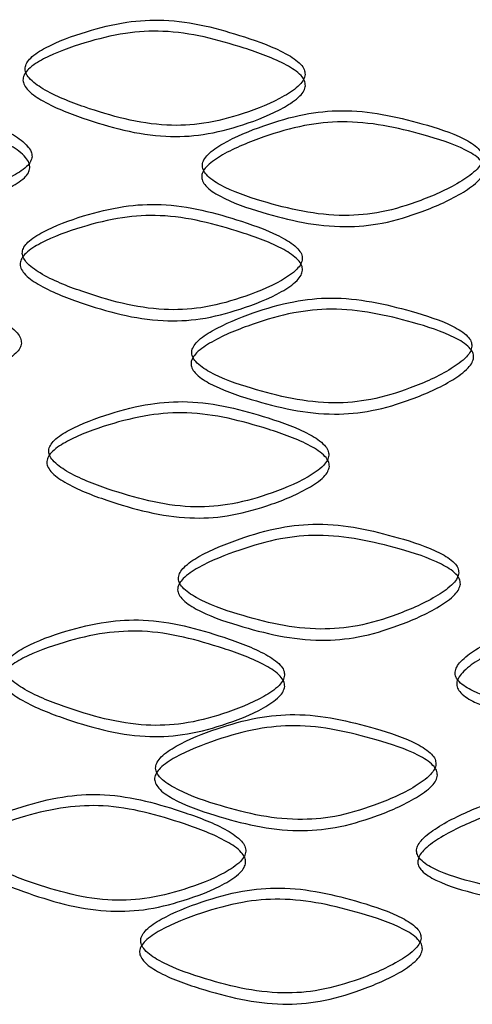
# Model space of a CAD drawing. Units: millimetres. Extents: x 25 to 2946, y 25 to 2086.
# Drawn here: x 2090 to 2093, y 592 to 597 of the extents above; entities that cross this region are included whole.
import ezdxf

# ---------------------------------------------------------------- set-up
doc = ezdxf.new("R2010")
doc.units = ezdxf.units.MM
doc.header["$LTSCALE"] = 10

msp = doc.modelspace()

# ---------------------------------------------------------------- linework, layer by layer
at = {"color": 7, "linetype": 'Continuous', "lineweight": 25}
for points, knots in [([(2091.9247, 596.4798), (2091.9238, 596.4885), (2091.922, 596.5073), (2091.8917, 596.5471), (2091.7915, 596.6116), (2091.5561, 596.6958), (2091.2737, 596.7711), (2090.9922, 596.7542), (2090.7867, 596.7016), (2090.6186, 596.6407), (2090.5186, 596.5794), (2090.4863, 596.5414), (2090.4765, 596.5147), (2090.4811, 596.487), (2090.5085, 596.4467), (2090.6078, 596.3778), (2090.8449, 596.2864), (2091.1278, 596.2083), (2091.4102, 596.2221), (2091.6144, 596.2772), (2091.7831, 596.344), (2091.884, 596.4107), (2091.9184, 596.4515), (2091.9227, 596.4709), (2091.9247, 596.4798)], [0, 0, 0, 0, 0.009581, 0.020623, 0.050508, 0.12344, 0.251831, 0.309849, 0.376023, 0.448714, 0.480034, 0.491653, 0.501397, 0.510718, 0.521308, 0.549889, 0.621746, 0.752832, 0.81033, 0.874529, 0.946727, 0.978494, 0.990186, 1, 1, 1, 1]), ([(2091.9262, 596.422), (2091.9242, 596.4132), (2091.9198, 596.3938), (2091.885, 596.353), (2091.7833, 596.2862), (2091.613, 596.2194), (2091.4072, 596.1644), (2091.1225, 596.1507), (2090.8371, 596.2288), (2090.5981, 596.3204), (2090.4977, 596.3892), (2090.4727, 596.4259), (2090.4676, 596.4439), (2090.4669, 596.4614), (2090.4753, 596.484), (2090.5079, 596.5221), (2090.6088, 596.5833), (2090.7784, 596.6441), (2090.9856, 596.6966), (2091.2694, 596.7134), (2091.5542, 596.6382), (2091.7917, 596.5539), (2091.8928, 596.4894), (2091.9234, 596.4496), (2091.9253, 596.4308), (2091.9262, 596.422)], [0, 0, 0, 0, 0.009751, 0.021391, 0.053094, 0.125285, 0.189547, 0.247143, 0.378407, 0.45028, 0.478792, 0.489332, 0.494061, 0.498645, 0.50832, 0.519884, 0.55115, 0.623825, 0.690058, 0.748173, 0.876733, 0.949671, 0.979493, 0.990482, 1, 1, 1, 1]), ([(2090.5141, 596.0555), (2090.5132, 596.0643), (2090.5114, 596.0833), (2090.4812, 596.1252), (2090.3817, 596.1968), (2090.1481, 596.2977), (2089.8689, 596.393), (2089.5915, 596.3959), (2089.3895, 596.3579), (2089.2246, 596.3088), (2089.1266, 596.2545), (2089.095, 596.2187), (2089.0854, 596.1927), (2089.0899, 596.1647), (2089.1166, 596.1224), (2089.2139, 596.0466), (2089.4464, 595.9385), (2089.7249, 595.8406), (2090.0038, 595.8344), (2090.2059, 595.8751), (2090.3734, 595.9299), (2090.4736, 595.9894), (2090.5078, 596.0278), (2090.5121, 596.0468), (2090.5141, 596.0555)], [0, 0, 0, 0, 0.009577, 0.020617, 0.050498, 0.1234326, 0.2518454, 0.3098595, 0.3760122, 0.4487033, 0.4800363, 0.4916615, 0.5014107, 0.5107337, 0.5213217, 0.5498956, 0.6217444, 0.7528263, 0.8103244, 0.8745395, 0.9467454, 0.9785027, 0.9901903, 1, 1, 1, 1]), ([(2090.5033, 595.9981), (2090.5013, 595.9894), (2090.497, 595.9703), (2090.4624, 595.932), (2090.3612, 595.8725), (2090.1923, 595.8178), (2089.9885, 595.7773), (2089.7073, 595.7837), (2089.4264, 595.8819), (2089.192, 595.9902), (2089.0937, 596.0661), (2089.0693, 596.1046), (2089.0643, 596.123), (2089.0637, 596.1405), (2089.0719, 596.1625), (2089.1038, 596.1983), (2089.2027, 596.2525), (2089.369, 596.3014), (2089.5727, 596.3393), (2089.8524, 596.336), (2090.1339, 596.2406), (2090.3697, 596.1395), (2090.4701, 596.0679), (2090.5006, 596.0259), (2090.5024, 596.007), (2090.5033, 595.9981)], [0, 0, 0, 0, 0.009746, 0.021382, 0.053076, 0.125275, 0.189553, 0.247149, 0.378409, 0.450274, 0.478778, 0.489317, 0.494046, 0.498631, 0.508311, 0.519881, 0.551161, 0.623836, 0.690047, 0.748158, 0.876741, 0.949681, 0.979499, 0.990486, 1, 1, 1, 1]), ([(2092.8409, 596.0464), (2092.84, 596.0551), (2092.8382, 596.0739), (2092.808, 596.1122), (2092.7083, 596.1721), (2092.4735, 596.2455), (2092.1914, 596.3079), (2091.9095, 596.278), (2091.7035, 596.216), (2091.5346, 596.1473), (2091.4341, 596.0814), (2091.4016, 596.0418), (2091.3917, 596.0147), (2091.3964, 595.9872), (2091.4238, 595.9481), (2091.5237, 595.8838), (2091.7618, 595.8034), (2092.0453, 595.7384), (2092.3277, 595.7652), (2092.5316, 595.8297), (2092.6999, 595.9043), (2092.8003, 595.9756), (2092.8347, 596.0179), (2092.8389, 596.0375), (2092.8409, 596.0464)], [0, 0, 0, 0, 0.009577, 0.020617, 0.050498, 0.123433, 0.251845, 0.30986, 0.376012, 0.448703, 0.480036, 0.491662, 0.501411, 0.510734, 0.521322, 0.549896, 0.621744, 0.752826, 0.810324, 0.87454, 0.946745, 0.978503, 0.99019, 1, 1, 1, 1]), ([(2092.8503, 595.989), (2092.8484, 595.98), (2092.844, 595.9604), (2092.8094, 595.918), (2092.708, 595.8467), (2092.5382, 595.7721), (2092.3326, 595.7075), (2092.0479, 595.6807), (2091.7619, 595.7456), (2091.5219, 595.8261), (2091.421, 595.8903), (2091.3959, 595.9258), (2091.3907, 595.9437), (2091.3901, 595.9611), (2091.3985, 595.9841), (2091.4314, 596.0237), (2091.5328, 596.0896), (2091.7031, 596.1583), (2091.9109, 596.2203), (2092.1951, 596.2502), (2092.4796, 596.188), (2092.7164, 596.1146), (2092.8171, 596.0548), (2092.8476, 596.0164), (2092.8495, 595.9977), (2092.8503, 595.989)], [0, 0, 0, 0, 0.009746, 0.021382, 0.053076, 0.125275, 0.189553, 0.247149, 0.378409, 0.450274, 0.478778, 0.489317, 0.494046, 0.498631, 0.508311, 0.519881, 0.551161, 0.623836, 0.690047, 0.748158, 0.876741, 0.949681, 0.979499, 0.990486, 1, 1, 1, 1]), ([(2091.9101, 595.5279), (2091.9093, 595.5367), (2091.9074, 595.5555), (2091.8771, 595.5953), (2091.777, 595.6599), (2091.5415, 595.7444), (2091.2592, 595.82), (2090.9777, 595.8032), (2090.7723, 595.7508), (2090.6041, 595.69), (2090.5042, 595.6287), (2090.4719, 595.5907), (2090.462, 595.564), (2090.4666, 595.5363), (2090.4939, 595.496), (2090.5933, 595.427), (2090.8303, 595.3354), (2091.1132, 595.2572), (2091.3956, 595.2707), (2091.5998, 595.3256), (2091.7686, 595.3923), (2091.8694, 595.459), (2091.9039, 595.4997), (2091.9082, 595.5191), (2091.9101, 595.5279)], [0, 0, 0, 0, 0.009583, 0.020628, 0.050521, 0.123456, 0.251834, 0.309853, 0.376009, 0.448701, 0.480035, 0.49166, 0.501409, 0.510732, 0.52132, 0.549894, 0.621744, 0.752834, 0.810331, 0.874529, 0.946727, 0.978493, 0.990185, 1, 1, 1, 1]), ([(2091.9115, 595.4702), (2091.9095, 595.4614), (2091.9051, 595.442), (2091.8703, 595.4012), (2091.7686, 595.3345), (2091.5983, 595.2679), (2091.3924, 595.213), (2091.1077, 595.1995), (2090.8224, 595.2778), (2090.5834, 595.3695), (2090.483, 595.4384), (2090.4581, 595.4752), (2090.453, 595.4933), (2090.4523, 595.5107), (2090.4607, 595.5333), (2090.4933, 595.5714), (2090.5942, 595.6326), (2090.7638, 595.6933), (2090.971, 595.7456), (2091.2548, 595.7623), (2091.5395, 595.6867), (2091.777, 595.6023), (2091.8781, 595.5376), (2091.9087, 595.4978), (2091.9106, 595.479), (2091.9115, 595.4702)], [0, 0, 0, 0, 0.009751, 0.021391, 0.053094, 0.125286, 0.189546, 0.247141, 0.378409, 0.450276, 0.478781, 0.489319, 0.494048, 0.498633, 0.508312, 0.519883, 0.551163, 0.623839, 0.690054, 0.748169, 0.876718, 0.949658, 0.979488, 0.99048, 1, 1, 1, 1]), ([(2090.4594, 595.0931), (2090.4585, 595.1019), (2090.4567, 595.1208), (2090.4266, 595.1628), (2090.3271, 595.2347), (2090.0937, 595.3363), (2089.8147, 595.4324), (2089.5375, 595.436), (2089.3357, 595.3985), (2089.171, 595.3499), (2089.0732, 595.2959), (2089.0416, 595.2601), (2089.032, 595.2342), (2089.0366, 595.2062), (2089.0633, 595.1638), (2089.1604, 595.0876), (2089.3927, 594.9789), (2089.6709, 594.8801), (2089.9496, 594.8731), (2090.1515, 594.9133), (2090.3188, 594.9677), (2090.4189, 595.027), (2090.4532, 595.0653), (2090.4574, 595.0844), (2090.4594, 595.0931)], [0, 0, 0, 0, 0.009583, 0.020628, 0.050516, 0.123448, 0.251837, 0.309854, 0.376011, 0.448699, 0.480026, 0.49165, 0.501398, 0.510724, 0.521317, 0.549905, 0.621763, 0.752832, 0.810332, 0.874525, 0.946719, 0.978489, 0.990183, 1, 1, 1, 1]), ([(2092.7861, 595.0775), (2092.7853, 595.0862), (2092.7834, 595.105), (2092.7532, 595.1434), (2092.6535, 595.2036), (2092.4186, 595.2777), (2092.1364, 595.3408), (2091.8545, 595.3117), (2091.6485, 595.2503), (2091.4797, 595.182), (2091.3792, 595.1164), (2091.3467, 595.0768), (2091.3368, 595.0498), (2091.3415, 595.0223), (2091.369, 594.9831), (2091.4689, 594.9185), (2091.7069, 594.8374), (2091.9905, 594.7716), (2092.2729, 594.7975), (2092.4768, 594.8615), (2092.6451, 594.9356), (2092.7455, 595.0067), (2092.7799, 595.049), (2092.7842, 595.0686), (2092.7861, 595.0775)], [0, 0, 0, 0, 0.0095831, 0.0206281, 0.0505161, 0.1234476, 0.251837, 0.3098539, 0.3760113, 0.4486989, 0.4800264, 0.4916495, 0.5013983, 0.5107236, 0.5213168, 0.5499047, 0.6217627, 0.7528325, 0.8103322, 0.874525, 0.9467191, 0.978489, 0.9901835, 1, 1, 1, 1]), ([(2092.7951, 595.02), (2092.7931, 595.0111), (2092.7888, 594.9915), (2092.7541, 594.9492), (2092.6527, 594.878), (2092.4829, 594.8038), (2092.2773, 594.7398), (2091.9926, 594.7139), (2091.7066, 594.7795), (2091.4666, 594.8608), (2091.3657, 594.9253), (2091.3406, 594.9609), (2091.3354, 594.9788), (2091.3348, 594.9962), (2091.3432, 595.0192), (2091.376, 595.0587), (2091.4774, 595.1244), (2091.6477, 595.1926), (2091.8555, 595.254), (2092.1397, 595.2831), (2092.4242, 595.2201), (2092.6611, 595.1461), (2092.7618, 595.086), (2092.7923, 595.0475), (2092.7942, 595.0287), (2092.7951, 595.02)], [0, 0, 0, 0, 0.009753, 0.021395, 0.053102, 0.125289, 0.189545, 0.247142, 0.37839, 0.450265, 0.478783, 0.489327, 0.494057, 0.498644, 0.508323, 0.519891, 0.551165, 0.623837, 0.690053, 0.748166, 0.876726, 0.949663, 0.979488, 0.99048, 1, 1, 1, 1]), ([(2092.0473, 594.5153), (2092.0464, 594.5241), (2092.0446, 594.5429), (2092.0142, 594.5824), (2091.9142, 594.6464), (2091.6787, 594.7292), (2091.3963, 594.8028), (2091.1146, 594.7841), (2090.909, 594.7303), (2090.7407, 594.6684), (2090.6406, 594.6065), (2090.6083, 594.5682), (2090.5984, 594.5415), (2090.6031, 594.5139), (2090.6305, 594.4737), (2090.7299, 594.4054), (2090.9672, 594.3154), (2091.2503, 594.2391), (2091.5328, 594.2545), (2091.737, 594.3109), (2091.9057, 594.3788), (2092.0065, 594.4461), (2092.041, 594.4871), (2092.0453, 594.5065), (2092.0473, 594.5153)], [0, 0, 0, 0, 0.0095805, 0.0206231, 0.0505072, 0.1234393, 0.2518329, 0.3098497, 0.3760181, 0.4487091, 0.4800305, 0.4916499, 0.5013951, 0.5107177, 0.5213095, 0.5498977, 0.6217595, 0.7528276, 0.8103274, 0.8745295, 0.9467287, 0.9784942, 0.9901861, 1, 1, 1, 1]), ([(2092.0498, 594.4576), (2092.0478, 594.4488), (2092.0435, 594.4293), (2092.0087, 594.3883), (2091.9069, 594.321), (2091.7367, 594.2531), (2091.5308, 594.1968), (2091.246, 594.1814), (2090.9605, 594.2577), (2090.7212, 594.3479), (2090.6207, 594.4161), (2090.5958, 594.4527), (2090.5906, 594.4707), (2090.59, 594.4882), (2090.5983, 594.5108), (2090.631, 594.5491), (2090.732, 594.611), (2090.9018, 594.6728), (2091.1091, 594.7265), (2091.3931, 594.745), (2091.6779, 594.6715), (2091.9154, 594.5887), (2092.0164, 594.5248), (2092.0471, 594.4852), (2092.0489, 594.4664), (2092.0498, 594.4576)], [0, 0, 0, 0, 0.009751, 0.02139, 0.053092, 0.125285, 0.18955, 0.247147, 0.378393, 0.450271, 0.47879, 0.489333, 0.494062, 0.498647, 0.508322, 0.519887, 0.551155, 0.62383, 0.690057, 0.748171, 0.876734, 0.949672, 0.979493, 0.990482, 1, 1, 1, 1]), ([(2092.718, 593.9082), (2092.7171, 593.9169), (2092.7153, 593.9357), (2092.685, 593.9742), (2092.5852, 594.0347), (2092.3503, 594.1096), (2092.068, 594.1736), (2091.786, 594.1454), (2091.58, 594.0847), (2091.4111, 594.0171), (2091.3106, 593.9519), (2091.2782, 593.9125), (2091.2683, 593.8855), (2091.273, 593.858), (2091.3005, 593.8187), (2091.4003, 593.7538), (2091.6383, 593.6718), (2091.9219, 593.6051), (2092.2044, 593.6301), (2092.4084, 593.6934), (2092.5768, 593.7669), (2092.6773, 593.8376), (2092.7117, 593.8797), (2092.716, 593.8993), (2092.718, 593.9082)], [0, 0, 0, 0, 0.009577, 0.020617, 0.050498, 0.123433, 0.251833, 0.309849, 0.376023, 0.448714, 0.480031, 0.491649, 0.501392, 0.510713, 0.521304, 0.54989, 0.621751, 0.752823, 0.810322, 0.874533, 0.946739, 0.978501, 0.99019, 1, 1, 1, 1]), ([(2092.7263, 593.8507), (2092.7243, 593.8418), (2092.72, 593.8222), (2092.6853, 593.78), (2092.5838, 593.7093), (2092.4139, 593.6357), (2092.2082, 593.5724), (2091.9235, 593.5474), (2091.6375, 593.614), (2091.3975, 593.6961), (2091.2966, 593.7609), (2091.2715, 593.7966), (2091.2663, 593.8145), (2091.2657, 593.8319), (2091.274, 593.8548), (2091.3068, 593.8942), (2091.4082, 593.9595), (2091.5786, 594.027), (2091.7864, 594.0877), (2092.0706, 594.1159), (2092.3552, 594.0519), (2092.5923, 593.9772), (2092.693, 593.9167), (2092.7236, 593.8782), (2092.7255, 593.8594), (2092.7263, 593.8507)], [0, 0, 0, 0, 0.009747, 0.021384, 0.053083, 0.125281, 0.189555, 0.247152, 0.378402, 0.450279, 0.478796, 0.489337, 0.494066, 0.49865, 0.508323, 0.519886, 0.55115, 0.623826, 0.690058, 0.748171, 0.876741, 0.949681, 0.979499, 0.990486, 1, 1, 1, 1]), ([(2094.1321, 593.5234), (2094.1313, 593.5321), (2094.1294, 593.5507), (2094.0998, 593.5871), (2094.0017, 593.6405), (2093.7706, 593.6987), (2093.4919, 593.7426), (2093.2126, 593.6942), (2093.008, 593.6187), (2092.8399, 593.5389), (2092.7397, 593.4665), (2092.7073, 593.4247), (2092.6975, 593.397), (2092.7021, 593.3699), (2092.7295, 593.3326), (2092.829, 593.2749), (2093.066, 593.21), (2093.3473, 593.1636), (2093.6266, 593.2087), (2093.8277, 593.2865), (2093.9935, 593.3721), (2094.0922, 593.4499), (2094.126, 593.4945), (2094.1302, 593.5144), (2094.1321, 593.5234)], [0, 0, 0, 0, 0.0095808, 0.0206252, 0.0505164, 0.1234523, 0.2518241, 0.3098458, 0.3760247, 0.4487188, 0.48004, 0.4916595, 0.5014036, 0.5107229, 0.5213087, 0.5498801, 0.6217301, 0.7528316, 0.8103281, 0.8745306, 0.9467329, 0.9784963, 0.990187, 1, 1, 1, 1]), ([(2091.8185, 593.3802), (2091.8176, 593.3889), (2091.8158, 593.4078), (2091.7855, 593.4477), (2091.6853, 593.5127), (2091.4499, 593.5983), (2091.1677, 593.6751), (2090.8863, 593.6596), (2090.681, 593.6082), (2090.513, 593.5482), (2090.4131, 593.4874), (2090.3809, 593.4495), (2090.371, 593.423), (2090.3757, 593.3953), (2090.4029, 593.3548), (2090.5022, 593.2854), (2090.739, 593.1927), (2091.0218, 593.1132), (2091.3041, 593.1254), (2091.5081, 593.1794), (2091.6769, 593.2452), (2091.7778, 593.3114), (2091.8122, 593.352), (2091.8165, 593.3713), (2091.8185, 593.3802)], [0, 0, 0, 0, 0.0095808, 0.0206252, 0.0505164, 0.1234523, 0.2518241, 0.3098458, 0.3760247, 0.4487188, 0.48004, 0.4916595, 0.5014036, 0.5107229, 0.5213087, 0.5498801, 0.6217301, 0.7528316, 0.8103281, 0.8745306, 0.9467329, 0.9784963, 0.990187, 1, 1, 1, 1]), ([(2094.1528, 593.467), (2094.1508, 593.4579), (2094.1466, 593.438), (2094.1125, 593.3933), (2094.0128, 593.3154), (2093.8456, 593.2297), (2093.6427, 593.1518), (2093.3612, 593.1064), (2093.0775, 593.1526), (2092.8386, 593.2174), (2092.738, 593.2749), (2092.713, 593.3089), (2092.7078, 593.3263), (2092.7072, 593.3437), (2092.7156, 593.3672), (2092.7483, 593.409), (2092.8494, 593.4815), (2093.019, 593.5613), (2093.2253, 593.6369), (2093.5069, 593.6855), (2093.7879, 593.6419), (2094.0211, 593.584), (2094.1201, 593.5306), (2094.1501, 593.4943), (2094.1519, 593.4756), (2094.1528, 593.467)], [0, 0, 0, 0, 0.0097497, 0.0213881, 0.0530883, 0.1252839, 0.1895489, 0.2471432, 0.378423, 0.4502893, 0.4787913, 0.4893276, 0.4940551, 0.4986384, 0.5083129, 0.5198775, 0.5511454, 0.6238241, 0.6900611, 0.7481795, 0.8767216, 0.9496629, 0.9794908, 0.9904819, 1, 1, 1, 1]), ([(2091.8191, 593.3225), (2091.8171, 593.3136), (2091.8127, 593.2942), (2091.7779, 593.2536), (2091.6761, 593.1875), (2091.5059, 593.1216), (2091.3, 593.0677), (2091.0155, 593.0555), (2090.7303, 593.1351), (2090.4915, 593.228), (2090.3912, 593.2973), (2090.3663, 593.3341), (2090.3612, 593.3522), (2090.3606, 593.3697), (2090.3689, 593.3922), (2090.4015, 593.4301), (2090.5023, 593.4908), (2090.6718, 593.5507), (2090.8789, 593.602), (2091.1625, 593.6174), (2091.4471, 593.5406), (2091.6846, 593.4551), (2091.7856, 593.39), (2091.8163, 593.3501), (2091.8182, 593.3312), (2091.8191, 593.3225)], [0, 0, 0, 0, 0.0097497, 0.0213881, 0.0530883, 0.1252839, 0.1895489, 0.2471432, 0.378423, 0.4502893, 0.4787913, 0.4893276, 0.4940551, 0.4986384, 0.5083129, 0.5198775, 0.5511454, 0.6238241, 0.6900611, 0.7481795, 0.8767216, 0.9496629, 0.9794908, 0.9904819, 1, 1, 1, 1]), ([(2092.6004, 592.9214), (2092.5995, 592.9302), (2092.5977, 592.9489), (2092.5674, 592.9876), (2092.4675, 593.0488), (2092.2324, 593.1251), (2091.9501, 593.1909), (2091.6681, 593.1643), (2091.4621, 593.1048), (2091.2933, 593.0381), (2091.1929, 592.9734), (2091.1604, 592.9342), (2091.1505, 592.9073), (2091.1552, 592.8797), (2091.1826, 592.8403), (2091.2824, 592.7748), (2091.5203, 592.6915), (2091.8039, 592.6231), (2092.0865, 592.6464), (2092.2906, 592.7084), (2092.4591, 592.7809), (2092.5597, 592.8511), (2092.5941, 592.893), (2092.5984, 592.9125), (2092.6004, 592.9214)], [0, 0, 0, 0, 0.009581, 0.020626, 0.050519, 0.123456, 0.251834, 0.309853, 0.376011, 0.448705, 0.480038, 0.491664, 0.501412, 0.510734, 0.521321, 0.549892, 0.621741, 0.752833, 0.810329, 0.874531, 0.946732, 0.978496, 0.990187, 1, 1, 1, 1]), ([(2092.6077, 592.8639), (2092.6057, 592.855), (2092.6014, 592.8354), (2092.5667, 592.7934), (2092.4651, 592.7233), (2092.2951, 592.6507), (2092.0893, 592.5887), (2091.8044, 592.5654), (2091.5184, 592.6337), (2091.2785, 592.7171), (2091.1776, 592.7825), (2091.1526, 592.8184), (2091.1474, 592.8363), (2091.1468, 592.8537), (2091.1552, 592.8766), (2091.188, 592.9158), (2091.2894, 592.9805), (2091.4597, 593.0471), (2091.6674, 593.1066), (2091.9517, 593.1331), (2092.2364, 593.0675), (2092.4735, 592.9912), (2092.5744, 592.9301), (2092.605, 592.8914), (2092.6068, 592.8726), (2092.6077, 592.8639)], [0, 0, 0, 0, 0.0097501, 0.0213888, 0.0530892, 0.1252837, 0.1895482, 0.2471423, 0.3784125, 0.4502773, 0.4787795, 0.4893167, 0.4940452, 0.4986301, 0.508309, 0.5198792, 0.5511595, 0.6238375, 0.6900541, 0.7481699, 0.8767184, 0.9496601, 0.9794895, 0.9904813, 1, 1, 1, 1]), ([(2093.9362, 592.5918), (2093.9354, 592.6004), (2093.9336, 592.6191), (2093.9038, 592.6557), (2093.8054, 592.7101), (2093.5734, 592.7705), (2093.294, 592.8173), (2093.014, 592.7718), (2092.809, 592.6984), (2092.6407, 592.6203), (2092.5404, 592.5487), (2092.508, 592.5073), (2092.4982, 592.4797), (2092.5028, 592.4525), (2092.5303, 592.4149), (2092.6299, 592.3561), (2092.8672, 592.2888), (2093.1491, 592.2396), (2093.429, 592.2821), (2093.6308, 592.3579), (2093.7971, 592.4418), (2093.8962, 592.5187), (2093.9301, 592.5629), (2093.9343, 592.5827), (2093.9362, 592.5918)], [0, 0, 0, 0, 0.0095754, 0.0206137, 0.0504913, 0.1234257, 0.2518522, 0.3098626, 0.3760048, 0.4486917, 0.4800258, 0.4916522, 0.5014038, 0.5107314, 0.5213257, 0.5499147, 0.6217714, 0.7528152, 0.8103175, 0.8745404, 0.9467482, 0.9785048, 0.9901916, 1, 1, 1, 1]), ([(2091.6187, 592.4717), (2091.6178, 592.4805), (2091.616, 592.4993), (2091.5856, 592.5395), (2091.4855, 592.6056), (2091.2501, 592.6934), (2090.968, 592.7731), (2090.6871, 592.7606), (2090.4821, 592.7112), (2090.3145, 592.6528), (2090.2148, 592.5931), (2090.1827, 592.5554), (2090.1728, 592.5289), (2090.1775, 592.5012), (2090.2047, 592.4604), (2090.3037, 592.3899), (2090.5401, 592.2949), (2090.8224, 592.2125), (2091.1044, 592.222), (2091.3083, 592.274), (2091.4771, 592.3382), (2091.5779, 592.4034), (2091.6124, 592.4436), (2091.6167, 592.4629), (2091.6187, 592.4717)], [0, 0, 0, 0, 0.009575, 0.020614, 0.050491, 0.123426, 0.251852, 0.309863, 0.376005, 0.448692, 0.480026, 0.491652, 0.501404, 0.510731, 0.521326, 0.549915, 0.621771, 0.752815, 0.810317, 0.87454, 0.946748, 0.978505, 0.990192, 1, 1, 1, 1]), ([(2093.9552, 592.5351), (2093.9533, 592.526), (2093.949, 592.5062), (2093.9148, 592.4619), (2093.8147, 592.3849), (2093.647, 592.3009), (2093.4435, 592.225), (2093.1613, 592.1823), (2092.877, 592.2313), (2092.6377, 592.2985), (2092.537, 592.3571), (2092.512, 592.3913), (2092.5068, 592.4089), (2092.5062, 592.4263), (2092.5146, 592.4497), (2092.5473, 592.4912), (2092.6485, 592.5628), (2092.8183, 592.6409), (2093.025, 592.7144), (2093.3073, 592.76), (2093.5891, 592.7135), (2093.8231, 592.6533), (2093.9224, 592.599), (2093.9525, 592.5624), (2093.9543, 592.5437), (2093.9552, 592.5351)], [0, 0, 0, 0, 0.009745, 0.02138, 0.053073, 0.125274, 0.18956, 0.24716, 0.378382, 0.450255, 0.478774, 0.489319, 0.494051, 0.498638, 0.50832, 0.519892, 0.551172, 0.623843, 0.690044, 0.748151, 0.876748, 0.949688, 0.979502, 0.990487, 1, 1, 1, 1]), ([(2091.6175, 592.414), (2091.6155, 592.4052), (2091.6111, 592.3858), (2091.5763, 592.3456), (2091.4746, 592.2805), (2091.3044, 592.2163), (2091.0986, 592.1644), (2090.8144, 592.155), (2090.5296, 592.2374), (2090.2913, 592.3327), (2090.1913, 592.403), (2090.1664, 592.4402), (2090.1613, 592.4583), (2090.1607, 592.4758), (2090.169, 592.4983), (2090.2015, 592.5359), (2090.3021, 592.5956), (2090.4712, 592.6539), (2090.6779, 592.7031), (2090.9611, 592.7155), (2091.2455, 592.6358), (2091.483, 592.5479), (2091.5841, 592.4818), (2091.6147, 592.4416), (2091.6166, 592.4228), (2091.6175, 592.414)], [0, 0, 0, 0, 0.0097452, 0.0213798, 0.0530731, 0.1252742, 0.1895597, 0.2471598, 0.3783818, 0.4502547, 0.4787743, 0.4893192, 0.4940508, 0.4986381, 0.5083201, 0.5198916, 0.5511722, 0.6238435, 0.6900439, 0.748151, 0.8767478, 0.9496878, 0.9795022, 0.9904872, 1, 1, 1, 1]), ([(2092.5234, 592.0237), (2092.5225, 592.0324), (2092.5207, 592.0512), (2092.4904, 592.09), (2092.3905, 592.1516), (2092.1553, 592.2287), (2091.8729, 592.2955), (2091.5909, 592.2701), (2091.385, 592.2114), (2091.2162, 592.1454), (2091.1158, 592.0811), (2091.0834, 592.042), (2091.0735, 592.0151), (2091.0782, 591.9875), (2091.1056, 591.948), (2091.2054, 591.8821), (2091.4433, 591.7978), (2091.7268, 591.7283), (2092.0094, 591.7505), (2092.2135, 591.8118), (2092.3821, 591.8837), (2092.4827, 591.9534), (2092.5171, 591.9953), (2092.5214, 592.0148), (2092.5234, 592.0237)], [0, 0, 0, 0, 0.009582, 0.020627, 0.050515, 0.123448, 0.251829, 0.309849, 0.376021, 0.448713, 0.480035, 0.491655, 0.5014, 0.510721, 0.52131, 0.549889, 0.621744, 0.752835, 0.810332, 0.874527, 0.946723, 0.978491, 0.990185, 1, 1, 1, 1]), ([(2092.53, 591.9661), (2092.5281, 591.9572), (2092.5237, 591.9376), (2092.489, 591.8958), (2092.3874, 591.826), (2092.2174, 591.7541), (2092.0116, 591.6928), (2091.7267, 591.6706), (2091.4407, 591.74), (2091.2008, 591.8244), (2091.1, 591.8902), (2091.075, 591.9262), (2091.0698, 591.9441), (2091.0691, 591.9615), (2091.0775, 591.9844), (2091.1103, 592.0235), (2091.2116, 592.0877), (2091.3818, 592.1537), (2091.5896, 592.2124), (2091.8738, 592.2378), (2092.1586, 592.1711), (2092.3958, 592.094), (2092.4967, 592.0325), (2092.5273, 591.9936), (2092.5292, 591.9748), (2092.53, 591.9661)], [0, 0, 0, 0, 0.0097521, 0.0213931, 0.0530977, 0.1252875, 0.1895445, 0.24714, 0.3784085, 0.45028, 0.4787898, 0.4893291, 0.4940577, 0.4986419, 0.5083173, 0.5198824, 0.5511512, 0.6238276, 0.6900581, 0.7481746, 0.876726, 0.9496639, 0.979489, 0.9904803, 1, 1, 1, 1])]:
    msp.add_open_spline(points, degree=3, knots=knots, dxfattribs=at)

doc.saveas('drawing.dxf')
